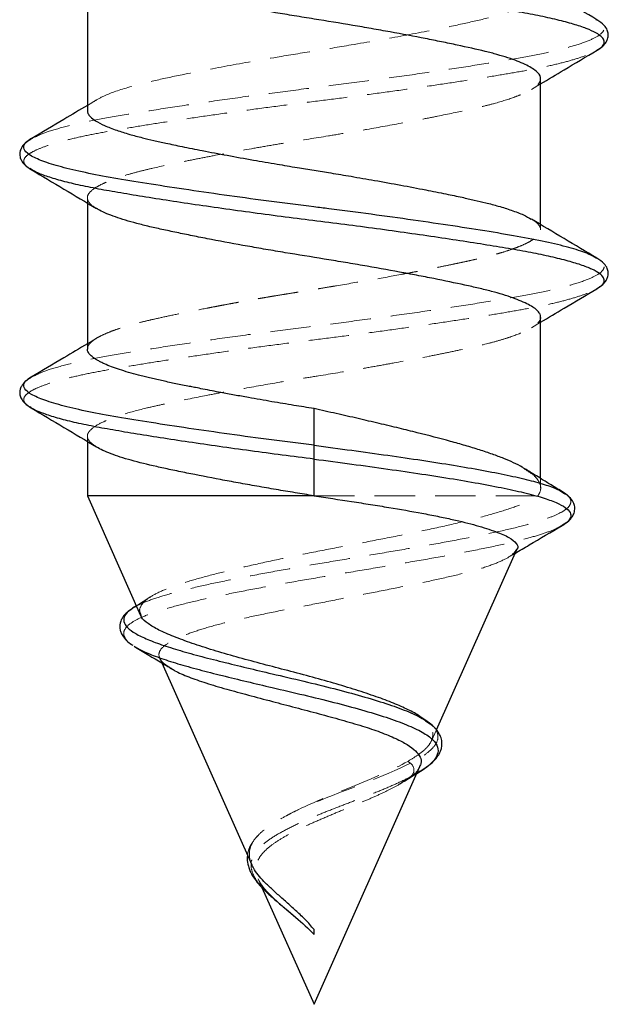
# Model space of a CAD drawing. Units: millimetres. Extents: x 1 to 58.4, y 1 to 41.
# Drawn here: x 7.6 to 11.3, y 15.4 to 21.6 of the extents above; entities that cross this region are included whole.
import ezdxf

# ---------------------------------------------------------------- set-up
doc = ezdxf.new("R2010")
doc.units = ezdxf.units.MM
doc.header["$LTSCALE"] = 0.2
doc.linetypes.add('HIDDEN', pattern=[1.905, 1.27, -0.635])

msp = doc.modelspace()

# ---------------------------------------------------------------- linework, layer by layer
at = {"color": 7, "linetype": 'Continuous', "lineweight": 25}
for p, q in [((8.0518, 21.9383), (8.0518, 21.0198)), ((11.2618, 21.5866), (11.2513, 21.5921)), ((11.2539, 21.3994), (11.2596, 21.4024)), ((10.9018, 20.3028), (10.9018, 21.2213)), ((7.6972, 20.8405), (7.7002, 20.842)), ((7.7009, 20.6491), (7.6899, 20.6556)), ((8.0518, 20.4383), (8.0518, 19.5197)), ((11.2618, 20.0865), (11.2513, 20.0921)), ((11.2531, 19.8992), (11.2648, 19.9068)), ((10.9018, 18.7048), (10.9018, 19.7214)), ((7.6971, 19.3404), (7.7002, 19.342)), ((7.6988, 19.1493), (7.6905, 19.1554)), ((9.4768, 18.9139), (9.4768, 19.1448)), ((8.0518, 18.9383), (8.0518, 18.5963)), ((9.4768, 18.5963), (9.4768, 18.8273)), ((8.0518, 18.5963), (8.3869, 17.8439)), ((9.4768, 18.5963), (8.0518, 18.5963)), ((11.0414, 18.6169), (11.0543, 18.6091)), ((10.2459, 17.1235), (10.7511, 18.2578)), ((8.3602, 17.9039), (8.3359, 17.8883)), ((8.3469, 17.649), (8.354, 17.644)), ((8.5202, 17.5444), (9.086, 16.2739)), ((10.1885, 17.1758), (10.143, 17.2076)), ((10.1839, 17.176), (10.2019, 17.1631)), ((9.4768, 15.3963), (10.1428, 16.8918)), ((10.1236, 16.8488), (10.1641, 16.8743)), ((9.1496, 16.1312), (9.4768, 15.3963)), ((9.2833, 16.0099), (9.2904, 16.0039)), ((9.2892, 16.005), (9.2993, 15.9955)), ((9.2999, 15.9961), (9.3611, 15.9439))]:
    msp.add_line(p, q, dxfattribs=at)
at = {"color": 7, "linetype": 'HIDDEN', "lineweight": 18}
for p, q in [((10.8433, 21.1533), (10.9018, 21.1883)), ((8.1099, 21.0876), (8.0518, 21.0528)), ((8.0518, 20.4713), (8.0518, 20.4383)), ((10.9018, 20.2698), (10.9018, 20.3028)), ((10.8434, 19.6534), (10.9018, 19.6883)), ((8.1099, 19.5876), (8.0518, 19.5528)), ((8.0518, 18.9712), (8.0518, 18.9383)), ((10.9018, 18.6453), (10.9018, 18.7048)), ((9.4768, 18.5963), (10.8845, 18.5963)), ((10.6934, 18.2061), (10.7405, 18.234)), ((8.4504, 17.9617), (8.3602, 17.9039)), ((8.5064, 17.5754), (8.5202, 17.5444)), ((10.215, 17.0541), (10.2459, 17.1235)), ((10.0663, 16.925), (10.083, 16.9139)), ((10.083, 16.8273), (10.0098, 16.7785)), ((10.0486, 16.8015), (10.1236, 16.8488)), ((10.1248, 16.8515), (10.083, 16.8273)), ((9.1234, 16.456), (9.1181, 16.4507)), ((9.125, 16.1864), (9.1496, 16.1312))]:
    msp.add_line(p, q, dxfattribs=at)
at = {"color": 8, "linetype": 'Continuous', "lineweight": 25}
msp.add_line((9.2904, 16.0039), (9.3611, 15.9439), dxfattribs=at)
at = {"color": 7, "linetype": 'HIDDEN', "lineweight": 18}
msp.add_arc((10.0512, 16.8706), 0.0537, 306.32012, 53.67988, dxfattribs=at)
at = {"color": 8, "linetype": 'Continuous', "lineweight": 25}
for points, knots in [([(11.2596, 21.4024), (11.2616, 21.4034), (11.2809, 21.4134), (11.2967, 21.4318), (11.3055, 21.4568), (11.2899, 21.4823), (11.2525, 21.5091), (11.1924, 21.5365), (11.1105, 21.5641), (11.0083, 21.5913), (10.8883, 21.6178), (10.752, 21.6428), (10.6002, 21.6683), (10.4332, 21.695), (10.2528, 21.7224), (10.062, 21.75), (9.8647, 21.7772), (9.6644, 21.8038), (9.4634, 21.8289), (9.2625, 21.8543), (9.0625, 21.8809), (8.8658, 21.9083), (8.6762, 21.9359), (8.4974, 21.9631), (8.3324, 21.9897), (8.1826, 22.015), (8.0484, 22.0402), (7.9305, 22.0668), (7.8313, 22.0941), (7.7509, 22.1218), (7.7159, 22.14), (7.6984, 22.1491)], [0, 0, 0, 0, 0.003952, 0.039427, 0.074318, 0.10943, 0.145076, 0.181036, 0.217078, 0.252966, 0.28847, 0.323388, 0.358463, 0.394084, 0.430032, 0.466075, 0.501978, 0.537511, 0.572461, 0.607497, 0.643092, 0.679028, 0.715072, 0.75099, 0.78655, 0.821537, 0.856534, 0.892102, 0.928024, 0.964068, 1, 1, 1, 1]), ([(11.2513, 20.0921), (11.2367, 20.1005), (11.2012, 20.1211), (11.0998, 20.1543), (10.9574, 20.1904), (10.7825, 20.2246), (10.58, 20.2583), (10.3516, 20.2943), (10.102, 20.331), (9.8392, 20.3674), (9.6284, 20.395), (9.4187, 20.4211), (9.2078, 20.4479), (8.9426, 20.4839), (8.6874, 20.5206), (8.4507, 20.5569), (8.2389, 20.5917), (8.0542, 20.625), (7.8994, 20.6607), (7.7782, 20.6973), (7.6953, 20.7339), (7.6514, 20.7693), (7.6512, 20.8025), (7.6675, 20.8266), (7.6951, 20.8395), (7.6972, 20.8405)], [0, 0, 0, 0, 0.033545, 0.081474, 0.129076, 0.175819, 0.222439, 0.26997, 0.31789, 0.365645, 0.412693, 0.428917, 0.475596, 0.523164, 0.571089, 0.618819, 0.665811, 0.712256, 0.759615, 0.807493, 0.855337, 0.9026, 0.949004, 0.996111, 1, 1, 1, 1]), ([(11.2648, 19.9068), (11.2709, 19.9105), (11.2914, 19.923), (11.3033, 19.9436), (11.301, 19.9685), (11.2753, 19.9947), (11.2273, 20.0218), (11.1568, 20.0494), (11.0652, 20.0768), (10.9544, 20.1038), (10.8266, 20.1297), (10.683, 20.1545), (10.5241, 20.1807), (10.3505, 20.2077), (10.1648, 20.2352), (9.9705, 20.2628), (9.7713, 20.2897), (9.5707, 20.3157), (9.3696, 20.3405), (9.169, 20.3666), (8.97, 20.3936), (8.7762, 20.4211), (8.5912, 20.4487), (8.4184, 20.4757), (8.2606, 20.5017), (8.118, 20.5265), (7.9914, 20.5526), (7.8815, 20.5795), (7.7921, 20.607), (7.731, 20.6304), (7.7087, 20.6443), (7.7009, 20.6491)], [0, 0, 0, 0, 0.014733, 0.050153, 0.085193, 0.120785, 0.156814, 0.19305, 0.229258, 0.265201, 0.300656, 0.335686, 0.371247, 0.407256, 0.443486, 0.479702, 0.515667, 0.551156, 0.586182, 0.621709, 0.657699, 0.693923, 0.730146, 0.766132, 0.801655, 0.83668, 0.872174, 0.908142, 0.944359, 0.980588, 1, 1, 1, 1]), ([(9.4768, 18.9139), (9.3877, 18.9251), (9.2078, 18.9478), (8.9426, 18.9839), (8.6874, 19.0206), (8.4507, 19.0569), (8.2389, 19.0917), (8.0542, 19.125), (7.8994, 19.1607), (7.7782, 19.1973), (7.6953, 19.2339), (7.6514, 19.2693), (7.6512, 19.3025), (7.6675, 19.3265), (7.695, 19.3395), (7.6971, 19.3404)], [0, 0, 0, 0, 0.0817543, 0.1650632, 0.2489994, 0.332592, 0.414894, 0.4962355, 0.5791802, 0.6630322, 0.7468264, 0.8296016, 0.9108737, 0.9933761, 1, 1, 1, 1]), ([(9.4768, 18.8273), (9.4102, 18.8356), (9.2758, 18.8525), (9.0757, 18.8791), (8.8786, 18.9064), (8.6885, 18.934), (8.5088, 18.9613), (8.3428, 18.988), (8.1921, 19.0134), (8.0568, 19.0385), (7.938, 19.065), (7.8366, 19.0923), (7.758, 19.1199), (7.7124, 19.139), (7.6996, 19.1486), (7.6988, 19.1493)], [0, 0, 0, 0, 0.081351, 0.164034, 0.247542, 0.331341, 0.414881, 0.497626, 0.579068, 0.660333, 0.742951, 0.826426, 0.910222, 0.993793, 1, 1, 1, 1]), ([(9.4768, 18.9139), (9.5563, 18.9034), (9.7141, 18.8826), (9.9418, 18.8511), (10.1563, 18.8198), (10.3549, 18.7887), (10.5352, 18.7575), (10.6945, 18.7264), (10.8306, 18.6952), (10.9389, 18.664), (11.0097, 18.638), (11.0336, 18.6222), (11.0414, 18.6169)], [0, 0, 0, 0, 0.110536, 0.219322, 0.326792, 0.433165, 0.538513, 0.642835, 0.746144, 0.84855, 0.949813, 1, 1, 1, 1]), ([(9.4768, 18.8273), (9.5563, 18.8168), (9.7141, 18.796), (9.9418, 18.7645), (10.1563, 18.7332), (10.3549, 18.7021), (10.5352, 18.6709), (10.6945, 18.6398), (10.8303, 18.6086), (10.9398, 18.5775), (11.0202, 18.5462), (11.0714, 18.5149), (11.0949, 18.4837), (11.0893, 18.4524), (11.0689, 18.4276), (11.0414, 18.4131), (11.0339, 18.4091)], [0, 0, 0, 0, 0.080015, 0.158763, 0.236559, 0.313561, 0.38982, 0.465337, 0.540121, 0.614251, 0.687553, 0.759977, 0.831731, 0.902872, 0.973358, 1, 1, 1, 1]), ([(8.3368, 17.8889), (8.3202, 17.8764), (8.2872, 17.8517), (8.2761, 17.8141), (8.2919, 17.7767), (8.3359, 17.7392), (8.4058, 17.7017), (8.5004, 17.6643), (8.6174, 17.6268), (8.7514, 17.5892), (8.8979, 17.5517), (9.0528, 17.5142), (9.2249, 17.4737), (9.4107, 17.4301), (9.6022, 17.3833), (9.7775, 17.3363), (9.9323, 17.2894), (10.0599, 17.2426), (10.1459, 17.205), (10.1755, 17.1824), (10.1839, 17.176)], [0, 0, 0, 0, 0.0613743, 0.1218305, 0.181446, 0.2401559, 0.2978559, 0.3545131, 0.4100054, 0.4644109, 0.5179444, 0.5706296, 0.6223856, 0.6856046, 0.7471195, 0.8069105, 0.8653447, 0.9224323, 0.9780058, 1, 1, 1, 1]), ([(8.3487, 17.648), (8.3678, 17.6369), (8.408, 17.6137), (8.5008, 17.5777), (8.6173, 17.5402), (8.7514, 17.5026), (8.8979, 17.4651), (9.0528, 17.4276), (9.2249, 17.3871), (9.4107, 17.3435), (9.6022, 17.2967), (9.7776, 17.2497), (9.932, 17.2028), (10.0612, 17.156), (10.1615, 17.1092), (10.2279, 17.0625), (10.2586, 17.0154), (10.2574, 16.9686), (10.2253, 16.9217), (10.1811, 16.8829), (10.1384, 16.8591), (10.1248, 16.8515)], [0, 0, 0, 0, 0.050688, 0.106896, 0.161949, 0.215924, 0.269033, 0.321301, 0.372648, 0.435366, 0.496394, 0.555712, 0.613683, 0.670319, 0.725452, 0.778967, 0.830708, 0.881022, 0.930052, 0.977698, 1, 1, 1, 1])]:
    msp.add_open_spline(points, degree=3, knots=knots, dxfattribs=at)
at = {"color": 7, "linetype": 'Continuous', "lineweight": 25}
for points, knots in [([(10.9006, 21.2213), (10.9009, 21.2237), (10.9027, 21.2391), (10.8837, 21.262), (10.8447, 21.2896), (10.7917, 21.3174), (10.7196, 21.3454), (10.6295, 21.3728), (10.5281, 21.3997), (10.4106, 21.4254), (10.2802, 21.4526), (10.1422, 21.4801), (9.994, 21.5081), (9.8388, 21.5359), (9.68, 21.5634), (9.517, 21.5899), (9.3543, 21.616), (9.1932, 21.643), (9.0355, 21.6708), (8.8851, 21.6987), (8.7403, 21.7265), (8.6054, 21.754), (8.4838, 21.7803), (8.372, 21.8062), (8.2756, 21.8336), (8.1983, 21.8613), (8.1465, 21.8824), (8.1256, 21.8963), (8.115, 21.9034)], [0, 0, 0, 0, 0.011014, 0.070883, 0.101389, 0.1308, 0.190617, 0.221095, 0.250557, 0.310486, 0.341025, 0.370433, 0.430244, 0.460718, 0.490184, 0.550121, 0.580665, 0.610076, 0.669895, 0.700374, 0.729818, 0.789707, 0.820225, 0.849641, 0.909474, 0.939962, 0.969371, 1, 1, 1, 1]), ([(11.2556, 21.5918), (11.1867, 21.6327), (11.0491, 21.7143), (10.912, 21.7966), (10.8437, 21.8376)], [0, 0, 0, 0, 0.50127, 1, 1, 1, 1]), ([(11.2558, 21.3994), (11.2688, 21.408), (11.2921, 21.4233), (11.3124, 21.4476), (11.3221, 21.4668), (11.3266, 21.4848), (11.3273, 21.5045), (11.3211, 21.5291), (11.3004, 21.5614), (11.2719, 21.5808), (11.2558, 21.5917)], [0, 0, 0, 0, 0.169175, 0.301866, 0.397871, 0.457354, 0.523919, 0.636474, 0.795404, 1, 1, 1, 1]), ([(10.9018, 21.1883), (10.9508, 21.2177), (11.0686, 21.2884), (11.1869, 21.3585), (11.256, 21.3995)], [0, 0, 0, 0, 0.415703, 1, 1, 1, 1]), ([(8.0518, 21.0528), (8.0028, 21.0234), (7.8851, 20.9528), (7.767, 20.8827), (7.698, 20.8418)], [0, 0, 0, 0, 0.416295, 1, 1, 1, 1]), ([(8.0518, 21.0198), (8.0526, 21.0142), (8.0543, 21.0016), (8.0701, 20.9802), (8.1025, 20.9547), (8.157, 20.9261), (8.2303, 20.8975), (8.3119, 20.8719), (8.3913, 20.8505), (8.4683, 20.8323), (8.5511, 20.8141), (8.6521, 20.7927), (8.7799, 20.7672), (8.9301, 20.7386), (9.0881, 20.71), (9.2362, 20.6844), (9.3638, 20.663), (9.4768, 20.6448), (9.5898, 20.6266), (9.7174, 20.6052), (9.8655, 20.5797), (10.0235, 20.5511), (10.1737, 20.5225), (10.3015, 20.4969), (10.4025, 20.4755), (10.4854, 20.4573), (10.5623, 20.4391), (10.6418, 20.4177), (10.7231, 20.3922), (10.7946, 20.3648), (10.8277, 20.3461), (10.8431, 20.3374)], [0, 0, 0, 0, 0.025851, 0.057384, 0.094596, 0.137485, 0.180374, 0.217586, 0.249119, 0.27497, 0.300821, 0.332354, 0.369566, 0.412455, 0.455344, 0.492556, 0.524089, 0.54994, 0.575791, 0.607324, 0.644536, 0.687425, 0.730314, 0.767526, 0.799059, 0.82491, 0.850761, 0.882294, 0.919506, 0.962395, 1, 1, 1, 1]), ([(7.6974, 20.8415), (7.6853, 20.8335), (7.6633, 20.819), (7.6434, 20.7965), (7.633, 20.7777), (7.6289, 20.7647), (7.6271, 20.7542), (7.6265, 20.7426), (7.6283, 20.7263), (7.6376, 20.703), (7.6588, 20.6755), (7.6838, 20.6588), (7.6976, 20.6496)], [0, 0, 0, 0, 0.155467, 0.280007, 0.373321, 0.435406, 0.46744, 0.499709, 0.575326, 0.684036, 0.825779, 1, 1, 1, 1]), ([(7.698, 20.6493), (7.767, 20.6084), (7.9047, 20.5267), (8.0419, 20.4444), (8.1103, 20.4033)], [0, 0, 0, 0, 0.501304, 1, 1, 1, 1]), ([(10.9012, 19.7214), (10.9006, 19.7271), (10.8996, 19.7392), (10.8803, 19.7651), (10.8413, 19.7928), (10.782, 19.8207), (10.7101, 19.8486), (10.6198, 19.8761), (10.5132, 19.9026), (10.3964, 19.9284), (10.2657, 19.9557), (10.1243, 19.9834), (9.9767, 20.0113), (9.821, 20.0392), (9.6609, 20.0664), (9.4989, 20.093), (9.3354, 20.1189), (9.1752, 20.1463), (9.0181, 20.1739), (8.867, 20.2019), (8.7254, 20.2296), (8.6249, 20.2501), (8.5307, 20.2701), (8.4422, 20.2896), (8.3617, 20.3096), (8.2658, 20.3367), (8.188, 20.3646), (8.1339, 20.3893), (8.1168, 20.3999), (8.111, 20.4036)], [0, 0, 0, 0, 0.026265, 0.055669, 0.115477, 0.14595, 0.175384, 0.23525, 0.265756, 0.295171, 0.355002, 0.38549, 0.414893, 0.474694, 0.505164, 0.534614, 0.594519, 0.625046, 0.654448, 0.714247, 0.744714, 0.774175, 0.803841, 0.834156, 0.864694, 0.894097, 0.953899, 0.98437, 1, 1, 1, 1]), ([(11.2556, 20.0918), (11.1867, 20.1327), (11.0491, 20.2143), (10.912, 20.2966), (10.8437, 20.3376)], [0, 0, 0, 0, 0.50127, 1, 1, 1, 1]), ([(11.2559, 19.8995), (11.2689, 19.9081), (11.2921, 19.9234), (11.3124, 19.9476), (11.3221, 19.9668), (11.3266, 19.9848), (11.3273, 20.0045), (11.321, 20.0292), (11.3004, 20.0614), (11.2719, 20.0808), (11.2559, 20.0917)], [0, 0, 0, 0, 0.168958, 0.301539, 0.397537, 0.457124, 0.52408, 0.636807, 0.795684, 1, 1, 1, 1]), ([(10.9018, 19.6883), (10.9507, 19.7177), (11.0684, 19.7883), (11.1866, 19.8584), (11.2556, 19.8993)], [0, 0, 0, 0, 0.415829, 1, 1, 1, 1]), ([(8.0518, 19.5528), (8.0028, 19.5234), (7.8851, 19.4528), (7.767, 19.3827), (7.698, 19.3418)], [0, 0, 0, 0, 0.4162953, 1, 1, 1, 1]), ([(9.4768, 19.1448), (9.4346, 19.1516), (9.3458, 19.1658), (9.2077, 19.1891), (9.0982, 19.2082), (9.0204, 19.2222), (8.9767, 19.2302), (8.9334, 19.2382), (8.8865, 19.247), (8.8342, 19.2569), (8.7814, 19.2672), (8.7367, 19.276), (8.7055, 19.2823), (8.6746, 19.2885), (8.6398, 19.2952), (8.598, 19.3037), (8.5574, 19.3122), (8.5181, 19.3208), (8.4801, 19.3293), (8.4433, 19.338), (8.408, 19.3466), (8.3403, 19.364), (8.2498, 19.3903), (8.1774, 19.4177), (8.1375, 19.4366), (8.1187, 19.4467), (8.1034, 19.4559), (8.0911, 19.4643), (8.0777, 19.4747), (8.0665, 19.4858), (8.0577, 19.498), (8.0532, 19.5086), (8.0513, 19.516), (8.0518, 19.5197), (8.0518, 19.5197)], [0, 0, 0, 0, 0.05655, 0.118775, 0.186674, 0.207456, 0.228237, 0.249019, 0.269801, 0.296702, 0.326809, 0.349985, 0.36623, 0.376307, 0.399651, 0.422997, 0.446345, 0.469696, 0.49305, 0.516406, 0.539764, 0.563125, 0.65652, 0.749957, 0.778189, 0.80434, 0.828409, 0.850398, 0.870305, 0.910959, 0.938608, 0.96926, 0.999914, 1, 1, 1, 1]), ([(7.6976, 19.3416), (7.6861, 19.3341), (7.6654, 19.3206), (7.6458, 19.2996), (7.635, 19.2819), (7.6301, 19.269), (7.6276, 19.2579), (7.6264, 19.2452), (7.6279, 19.2279), (7.6371, 19.2037), (7.6585, 19.1757), (7.6838, 19.1588), (7.6976, 19.1495)], [0, 0, 0, 0, 0.146575, 0.265223, 0.355731, 0.418101, 0.453361, 0.489309, 0.569337, 0.681265, 0.825012, 1, 1, 1, 1]), ([(7.698, 19.1493), (7.7669, 19.1084), (7.9046, 19.0268), (8.0416, 18.9445), (8.11, 18.9035)], [0, 0, 0, 0, 0.501283, 1, 1, 1, 1]), ([(10.8006, 18.7654), (10.7959, 18.769), (10.7788, 18.782), (10.7328, 18.804), (10.6711, 18.8312), (10.5993, 18.858), (10.5185, 18.8849), (10.4299, 18.9119), (10.303, 18.9477), (10.1633, 18.984), (10.0101, 19.0218), (9.8859, 19.0515), (9.7536, 19.0824), (9.6167, 19.1136), (9.5236, 19.1344), (9.4768, 19.1448)], [0, 0, 0, 0, 0.0273713, 0.1007916, 0.1717976, 0.2432996, 0.3163654, 0.3899728, 0.4607693, 0.604766, 0.6781367, 0.7568351, 0.8362068, 0.9177283, 1, 1, 1, 1]), ([(9.4768, 18.5963), (9.437, 18.6027), (9.357, 18.6156), (9.237, 18.6356), (9.1174, 18.6563), (9.0007, 18.6772), (8.8503, 18.7051), (8.708, 18.7329), (8.5777, 18.76), (8.4559, 18.7863), (8.3484, 18.8125), (8.2579, 18.84), (8.1803, 18.8677), (8.1308, 18.8891), (8.1105, 18.9033), (8.1099, 18.9037)], [0, 0, 0, 0, 0.065222, 0.130896, 0.197996, 0.265586, 0.330908, 0.463761, 0.531452, 0.596872, 0.729942, 0.797751, 0.863081, 0.99595, 1, 1, 1, 1]), ([(9.4768, 18.8273), (9.4768, 18.8345), (9.4768, 18.8513), (9.4768, 18.8898), (9.4768, 18.9067), (9.4768, 18.9139)], [0, 0, 0, 0, 0.5, 0.5, 1, 1, 1, 1]), ([(11.0452, 18.6169), (11.0191, 18.6328), (10.973, 18.661), (10.9126, 18.6981), (10.8687, 18.7252), (10.8338, 18.7467), (10.8129, 18.7597), (10.8015, 18.7668)], [0, 0, 0, 0, 0.318952, 0.566061, 0.742091, 0.858756, 1, 1, 1, 1]), ([(9.4768, 18.5963), (9.5563, 18.5842), (9.6766, 18.5659), (9.8325, 18.5416), (9.9833, 18.5173), (10.1256, 18.4926), (10.2555, 18.4673), (10.3741, 18.4419), (10.5035, 18.4095), (10.623, 18.3711), (10.7091, 18.3338), (10.7506, 18.2973), (10.7633, 18.2723), (10.7509, 18.2589), (10.7503, 18.2582)], [0, 0, 0, 0, 0.11265, 0.170464, 0.228718, 0.340371, 0.397766, 0.455624, 0.563251, 0.674075, 0.780599, 0.890329, 0.994573, 1, 1, 1, 1]), ([(11.0371, 18.4093), (11.0517, 18.4188), (11.0779, 18.436), (11.1005, 18.4628), (11.1113, 18.484), (11.1162, 18.5035), (11.1171, 18.5247), (11.1109, 18.5511), (11.0901, 18.5851), (11.0613, 18.6055), (11.0452, 18.6169)], [0, 0, 0, 0, 0.172321, 0.30951, 0.40993, 0.472623, 0.540653, 0.651833, 0.805363, 1, 1, 1, 1]), ([(10.7405, 18.234), (10.77, 18.2516), (10.8688, 18.3102), (10.9678, 18.3685), (11.0371, 18.4093)], [0, 0, 0, 0, 0.299561, 1, 1, 1, 1]), ([(8.336, 17.8884), (8.3231, 17.8793), (8.2998, 17.863), (8.2779, 17.8382), (8.2658, 17.8177), (8.2602, 17.8028), (8.2572, 17.7906), (8.2558, 17.7797), (8.2556, 17.7673), (8.2576, 17.7507), (8.2639, 17.7308), (8.2789, 17.7052), (8.3023, 17.679), (8.3271, 17.6626), (8.3381, 17.6553)], [0, 0, 0, 0, 0.139367, 0.252019, 0.337728, 0.396177, 0.430819, 0.466689, 0.508539, 0.558852, 0.637357, 0.747589, 0.88817, 1, 1, 1, 1]), ([(10.1427, 17.2071), (10.142, 17.2077), (10.1242, 17.2226), (10.0695, 17.2503), (9.979, 17.2912), (9.868, 17.3325), (9.7407, 17.3749), (9.5993, 17.4178), (9.448, 17.4602), (9.2924, 17.5011), (9.1368, 17.5417), (8.9852, 17.5827), (8.8404, 17.6248), (8.7075, 17.6677), (8.5915, 17.7105), (8.4976, 17.7516), (8.4308, 17.7922), (8.3945, 17.8231), (8.3904, 17.8409), (8.3895, 17.8451)], [0, 0, 0, 0, 0.002451, 0.059845, 0.116932, 0.175485, 0.236206, 0.298566, 0.361441, 0.426097, 0.489949, 0.555462, 0.622946, 0.692248, 0.762238, 0.834221, 0.905028, 0.977705, 1, 1, 1, 1]), ([(8.354, 17.644), (8.4096, 17.6108), (8.4853, 17.5657), (8.5606, 17.52), (8.5805, 17.5079)], [0, 0, 0, 0, 0.734848, 1, 1, 1, 1]), ([(8.5813, 17.5093), (8.5881, 17.5048), (8.6146, 17.4872), (8.6866, 17.4567), (8.7951, 17.4184), (8.9222, 17.3807), (9.064, 17.3422), (9.2106, 17.3036), (9.361, 17.2637), (9.5071, 17.225), (9.65, 17.1863), (9.7802, 17.1482), (9.8965, 17.1091), (9.9915, 17.0702), (10.066, 17.0301), (10.1181, 16.9913), (10.1468, 16.952), (10.1546, 16.9196), (10.144, 16.8993), (10.1406, 16.8928)], [0, 0, 0, 0, 0.024776, 0.096651, 0.165615, 0.236723, 0.303132, 0.371678, 0.434727, 0.49966, 0.561783, 0.62586, 0.685355, 0.746775, 0.803114, 0.861143, 0.916445, 0.973508, 1, 1, 1, 1]), ([(10.1641, 16.8743), (10.1835, 16.8883), (10.2188, 16.9138), (10.2506, 16.9495), (10.2676, 16.9774), (10.2751, 16.9967), (10.279, 17.0115), (10.2814, 17.0275), (10.2814, 17.0515), (10.2743, 17.0801), (10.258, 17.1112), (10.2316, 17.1435), (10.2038, 17.1643), (10.1887, 17.1756)], [0, 0, 0, 0, 0.152831, 0.277942, 0.372124, 0.433322, 0.467292, 0.504064, 0.571202, 0.668765, 0.759041, 0.869351, 1, 1, 1, 1]), ([(9.0592, 16.3341), (9.0586, 16.3306), (9.0553, 16.312), (9.0587, 16.2839), (9.0676, 16.2513), (9.0803, 16.222), (9.0992, 16.1903), (9.1281, 16.1528), (9.1674, 16.111), (9.2206, 16.0627), (9.2633, 16.0268), (9.2854, 16.0081)], [0, 0, 0, 0, 0.030855, 0.165523, 0.250456, 0.330247, 0.444915, 0.557468, 0.689865, 0.838697, 1, 1, 1, 1]), ([(9.4768, 15.8664), (9.4683, 15.8772), (9.4423, 15.9101), (9.3924, 15.9587), (9.3323, 16.0136), (9.2753, 16.064), (9.2207, 16.113), (9.1722, 16.1587), (9.1321, 16.2018), (9.1027, 16.24), (9.0917, 16.264), (9.0869, 16.2743)], [0, 0, 0, 0, 0.066309, 0.202669, 0.319367, 0.439407, 0.556815, 0.677767, 0.79249, 0.910074, 1, 1, 1, 1])]:
    msp.add_open_spline(points, degree=3, knots=knots, dxfattribs=at)
at = {"color": 7, "linetype": 'HIDDEN', "lineweight": 18}
for points, knots in [([(10.9018, 21.7698), (10.901, 21.7642), (10.8994, 21.7516), (10.8835, 21.7302), (10.8511, 21.7047), (10.7803, 21.6675), (10.6606, 21.6253), (10.489, 21.5823), (10.2866, 21.5393), (10.0269, 21.4886), (9.7412, 21.4379), (9.4768, 21.3948), (9.2124, 21.3518), (8.9267, 21.3011), (8.667, 21.2504), (8.4646, 21.2073), (8.2931, 21.1643), (8.1646, 21.1191), (8.089, 21.077), (8.0566, 21.0455), (8.0533, 21.0277), (8.0518, 21.0198)], [0, 0, 0, 0, 0.023524, 0.052221, 0.086088, 0.125123, 0.197907, 0.250089, 0.302271, 0.375055, 0.447839, 0.500021, 0.552202, 0.624986, 0.697771, 0.749952, 0.802134, 0.874918, 0.925791, 0.967488, 1, 1, 1, 1]), ([(7.7002, 20.842), (7.7203, 20.8526), (7.7632, 20.8754), (7.8762, 20.9107), (8.0247, 20.9466), (8.2046, 20.9802), (8.4118, 21.0145), (8.6444, 21.0507), (8.8969, 21.0875), (9.1611, 21.1237), (9.4296, 21.1582), (9.6989, 21.1916), (9.965, 21.2275), (10.2227, 21.2642), (10.4631, 21.3006), (10.6795, 21.3359), (10.8692, 21.369), (11.0294, 21.4044), (11.1569, 21.4409), (11.2466, 21.4775), (11.2975, 21.5133), (11.3049, 21.5467), (11.2921, 21.5711), (11.2652, 21.5848), (11.2618, 21.5866)], [0, 0, 0, 0, 0.042245, 0.090407, 0.138145, 0.184949, 0.232005, 0.279893, 0.328075, 0.375994, 0.423111, 0.46987, 0.517567, 0.56572, 0.613774, 0.66118, 0.707819, 0.75528, 0.803357, 0.851498, 0.899149, 0.945866, 0.993047, 1, 1, 1, 1]), ([(7.6899, 20.6556), (7.6863, 20.6576), (7.6667, 20.6685), (7.653, 20.6877), (7.6498, 20.7126), (7.6704, 20.7385), (7.7131, 20.7654), (7.7784, 20.7929), (7.8652, 20.8205), (7.9718, 20.8475), (8.0957, 20.8738), (8.2357, 20.8986), (8.391, 20.9245), (8.5614, 20.9513), (8.7446, 20.9788), (8.9372, 21.0064), (9.1356, 21.0335), (9.336, 21.0598), (9.5371, 21.0846), (9.7379, 21.1104), (9.9375, 21.1372), (10.1329, 21.1647), (10.3202, 21.1923), (10.4961, 21.2194), (10.6575, 21.2458), (10.8037, 21.2707), (10.9341, 21.2964), (11.0481, 21.3232), (11.1423, 21.3506), (11.2089, 21.3745), (11.2347, 21.389), (11.2443, 21.3943)], [0, 0, 0, 0, 0.0081, 0.043825, 0.079022, 0.11465, 0.150768, 0.18715, 0.223558, 0.259756, 0.295513, 0.330719, 0.366312, 0.402408, 0.43878, 0.475194, 0.51141, 0.547199, 0.582418, 0.617976, 0.654048, 0.690411, 0.726828, 0.763063, 0.798883, 0.83412, 0.869641, 0.90569, 0.942042, 0.978463, 1, 1, 1, 1]), ([(8.111, 20.4036), (8.1055, 20.4068), (8.0761, 20.4238), (8.0558, 20.4477), (8.0501, 20.4736), (8.0588, 20.4999), (8.0881, 20.5273), (8.1376, 20.5551), (8.2, 20.583), (8.2814, 20.6108), (8.3799, 20.6379), (8.4892, 20.664), (8.6136, 20.6904), (8.7497, 20.7179), (8.8928, 20.7456), (9.0451, 20.7737), (9.203, 20.8012), (9.3638, 20.8284), (9.5275, 20.8542), (9.6892, 20.881), (9.8487, 20.9084), (10.0034, 20.9363), (10.1496, 20.9642), (10.2895, 20.9918), (10.4185, 21.019), (10.533, 21.0447), (10.637, 21.0714), (10.7246, 21.099), (10.7934, 21.1269), (10.8495, 21.1548), (10.8853, 21.1824), (10.9009, 21.2067), (10.9007, 21.2173), (10.9006, 21.2213)], [0, 0, 0, 0, 0.011508, 0.0614, 0.086824, 0.111317, 0.161137, 0.186523, 0.211018, 0.260837, 0.286221, 0.310745, 0.360629, 0.386048, 0.410542, 0.460357, 0.485738, 0.510279, 0.560197, 0.585635, 0.610127, 0.65994, 0.68532, 0.709856, 0.759763, 0.785195, 0.80969, 0.859512, 0.884898, 0.909408, 0.959259, 0.984661, 1, 1, 1, 1]), ([(10.8431, 20.3374), (10.8455, 20.3362), (10.8646, 20.3263), (10.8826, 20.3094), (10.8995, 20.288), (10.9011, 20.2755), (10.9018, 20.2698)], [0, 0, 0, 0, 0.052935, 0.425511, 0.741205, 1, 1, 1, 1]), ([(8.0518, 19.5197), (8.0521, 19.5234), (8.0528, 19.5314), (8.0585, 19.5431), (8.0674, 19.5546), (8.0809, 19.5679), (8.1017, 19.5835), (8.1337, 19.6016), (8.1731, 19.6197), (8.2217, 19.6387), (8.2787, 19.6577), (8.3419, 19.6761), (8.4051, 19.6925), (8.4771, 19.7093), (8.5646, 19.7283), (8.6758, 19.7516), (8.7722, 19.7707), (8.8448, 19.7847), (8.8867, 19.7927), (8.9294, 19.8007), (8.9768, 19.8095), (9.0315, 19.8194), (9.0887, 19.8297), (9.1389, 19.8385), (9.1749, 19.8448), (9.2112, 19.851), (9.2529, 19.8577), (9.3047, 19.8662), (9.3567, 19.8747), (9.4089, 19.8833), (9.4612, 19.8918), (9.5135, 19.9005), (9.5657, 19.9091), (9.6699, 19.9265), (9.825, 19.9528), (9.9778, 19.9802), (10.0787, 19.9991), (10.1312, 20.0092), (10.1785, 20.0184), (10.2209, 20.0268), (10.2728, 20.0372), (10.3267, 20.0483), (10.3847, 20.0605), (10.435, 20.0711), (10.4847, 20.0822), (10.5345, 20.0939), (10.5818, 20.1056), (10.6243, 20.1171), (10.6693, 20.1304), (10.717, 20.146), (10.766, 20.1641), (10.8078, 20.1822), (10.8437, 20.2012), (10.8715, 20.2202), (10.8901, 20.2386), (10.9001, 20.255), (10.9013, 20.2651), (10.9018, 20.2698)], [0, 0, 0, 0, 0.015284, 0.032972, 0.048501, 0.06187, 0.085569, 0.109268, 0.132966, 0.156665, 0.183428, 0.207907, 0.230102, 0.250013, 0.27829, 0.3094, 0.343345, 0.353735, 0.364126, 0.374516, 0.384907, 0.398356, 0.413409, 0.424997, 0.433119, 0.438157, 0.449828, 0.4615, 0.473174, 0.484849, 0.496525, 0.508202, 0.519881, 0.531561, 0.578256, 0.624972, 0.639087, 0.652162, 0.664196, 0.67519, 0.685143, 0.705469, 0.719293, 0.734618, 0.749944, 0.765271, 0.782959, 0.798488, 0.811857, 0.835556, 0.859255, 0.882953, 0.906652, 0.933418, 0.957897, 0.980091, 1, 1, 1, 1]), ([(7.71, 19.3467), (7.7273, 19.3558), (7.7677, 19.377), (7.8764, 19.4107), (8.0246, 19.4466), (8.2046, 19.4802), (8.4118, 19.5145), (8.6444, 19.5507), (8.8969, 19.5875), (9.1611, 19.6237), (9.4296, 19.6582), (9.6989, 19.6916), (9.965, 19.7275), (10.2227, 19.7642), (10.4631, 19.8006), (10.6795, 19.8359), (10.8692, 19.869), (11.0294, 19.9044), (11.1569, 19.9409), (11.2466, 19.9775), (11.2975, 20.0133), (11.3049, 20.0467), (11.2921, 20.0711), (11.2652, 20.0848), (11.2618, 20.0865)], [0, 0, 0, 0, 0.036264, 0.084729, 0.132766, 0.179865, 0.227216, 0.275404, 0.323889, 0.372109, 0.419521, 0.466574, 0.514571, 0.563026, 0.611382, 0.659085, 0.706017, 0.753777, 0.802155, 0.850598, 0.898548, 0.945559, 0.993036, 1, 1, 1, 1]), ([(7.6817, 19.1619), (7.6758, 19.1659), (7.6571, 19.1787), (7.6491, 19.1994), (7.6565, 19.2245), (7.6875, 19.251), (7.7408, 19.2782), (7.8164, 19.3058), (7.9127, 19.3332), (8.0276, 19.3599), (8.1591, 19.3855), (8.3063, 19.4105), (8.4688, 19.4369), (8.6455, 19.4641), (8.8335, 19.4917), (9.0293, 19.5191), (9.2291, 19.5459), (9.4299, 19.5716), (9.6309, 19.5965), (9.8313, 19.6228), (10.0295, 19.65), (10.2215, 19.6776), (10.404, 19.705), (10.5734, 19.7318), (10.7277, 19.7576), (10.8667, 19.7825), (10.9894, 19.8088), (11.095, 19.8359), (11.1792, 19.8634), (11.232, 19.8847), (11.2491, 19.8964), (11.2531, 19.8992)], [0, 0, 0, 0, 0.016274, 0.05179, 0.087157, 0.123118, 0.159465, 0.195967, 0.232383, 0.26848, 0.304034, 0.339373, 0.375305, 0.411636, 0.448135, 0.484563, 0.520684, 0.556276, 0.591592, 0.627493, 0.663807, 0.700302, 0.736741, 0.772887, 0.808516, 0.843812, 0.879682, 0.915978, 0.95247, 0.988919, 1, 1, 1, 1]), ([(8.1099, 18.9037), (8.0997, 18.9103), (8.0791, 18.9238), (8.054, 18.9506), (8.048, 18.9765), (8.0635, 19.0032), (8.0927, 19.0305), (8.1421, 19.0584), (8.2107, 19.0863), (8.2918, 19.114), (8.3906, 19.1412), (8.505, 19.167), (8.6287, 19.1935), (8.7652, 19.2211), (8.9114, 19.249), (9.063, 19.2768), (9.2216, 19.3045), (9.3832, 19.3314), (9.5459, 19.3572), (9.7083, 19.3841), (9.8663, 19.4117), (10.0204, 19.4395), (10.1674, 19.4675), (10.3036, 19.4949), (10.432, 19.5219), (10.5474, 19.5476), (10.6461, 19.5747), (10.7334, 19.6022), (10.8027, 19.6302), (10.8525, 19.658), (10.8881, 19.6855), (10.9044, 19.7064), (10.9014, 19.7204), (10.9012, 19.7214)], [0, 0, 0, 0, 0.023867, 0.048412, 0.09834, 0.123783, 0.148279, 0.198101, 0.223486, 0.248023, 0.297935, 0.323369, 0.347868, 0.397699, 0.423089, 0.447599, 0.497449, 0.52285, 0.54737, 0.597247, 0.622662, 0.64716, 0.696985, 0.722372, 0.746914, 0.796836, 0.822276, 0.846772, 0.896592, 0.921976, 0.946519, 0.996442, 1, 1, 1, 1]), ([(10.8845, 18.5963), (10.8893, 18.6041), (10.9036, 18.6277), (10.9035, 18.6599), (10.8869, 18.6935), (10.8609, 18.726), (10.8237, 18.7503), (10.8006, 18.7654)], [0, 0, 0, 0, 0.141957, 0.429622, 0.57558, 0.73589, 1, 1, 1, 1]), ([(11.0543, 18.6091), (11.0587, 18.6065), (11.0809, 18.5936), (11.0932, 18.5702), (11.0907, 18.539), (11.0597, 18.5078), (11.0037, 18.4766), (10.9229, 18.4453), (10.8114, 18.4121), (10.6652, 18.3767), (10.4852, 18.3391), (10.2858, 18.3016), (10.0726, 18.2641), (9.8509, 18.2267), (9.6261, 18.1891), (9.4042, 18.1517), (9.1915, 18.1141), (8.9927, 18.0766), (8.8115, 18.0391), (8.6512, 18.0017), (8.5159, 17.9642), (8.4062, 17.9267), (8.3598, 17.9014), (8.3368, 17.8889)], [0, 0, 0, 0, 0.01217, 0.060955, 0.109323, 0.157246, 0.204669, 0.251554, 0.297919, 0.352741, 0.406757, 0.460148, 0.512919, 0.564993, 0.616301, 0.666849, 0.716501, 0.765433, 0.813752, 0.861434, 0.908397, 0.954595, 1, 1, 1, 1]), ([(8.3895, 17.8451), (8.3853, 17.8548), (8.375, 17.8789), (8.3943, 17.9174), (8.4433, 17.9604), (8.5248, 18.002), (8.6359, 18.0426), (8.7729, 18.0831), (8.9347, 18.1246), (9.1171, 18.167), (9.3167, 18.2102), (9.5261, 18.2524), (9.7401, 18.2931), (9.951, 18.3334), (10.1556, 18.3746), (10.3473, 18.4168), (10.5217, 18.4599), (10.6705, 18.5026), (10.7888, 18.5438), (10.8536, 18.5746), (10.8787, 18.5923), (10.8845, 18.5963)], [0, 0, 0, 0, 0.033949, 0.083759, 0.13414, 0.185954, 0.236849, 0.289113, 0.342065, 0.396436, 0.451504, 0.508133, 0.563801, 0.620995, 0.678385, 0.73731, 0.797064, 0.858503, 0.919052, 0.981295, 1, 1, 1, 1]), ([(11.0339, 18.4091), (11.0232, 18.4027), (10.9954, 18.386), (10.9222, 18.3587), (10.8116, 18.3255), (10.6652, 18.2901), (10.4852, 18.2525), (10.2858, 18.215), (10.0726, 18.1775), (9.8509, 18.1401), (9.6261, 18.1025), (9.4042, 18.0651), (9.1915, 18.0275), (8.9927, 17.99), (8.8115, 17.9525), (8.6513, 17.9151), (8.5155, 17.8776), (8.4077, 17.8401), (8.3319, 17.8026), (8.2886, 17.765), (8.2752, 17.7275), (8.2938, 17.69), (8.3191, 17.6636), (8.346, 17.6494), (8.3487, 17.648)], [0, 0, 0, 0, 0.029201, 0.075911, 0.122104, 0.176723, 0.230539, 0.283731, 0.336306, 0.388187, 0.439304, 0.489665, 0.539133, 0.587882, 0.636022, 0.683527, 0.730316, 0.776342, 0.821579, 0.865955, 0.909668, 0.952772, 0.995222, 1, 1, 1, 1]), ([(10.7503, 18.2582), (10.7416, 18.2459), (10.7246, 18.2215), (10.6513, 18.1826), (10.5481, 18.1439), (10.4127, 18.1065), (10.2533, 18.0698), (10.0717, 18.0322), (9.8802, 17.9941), (9.6808, 17.9546), (9.484, 17.9159), (9.2882, 17.8782), (9.1052, 17.8412), (8.9369, 17.8034), (8.7941, 17.7652), (8.6763, 17.7256), (8.5878, 17.6869), (8.5274, 17.6489), (8.4987, 17.6117), (8.503, 17.5734), (8.5302, 17.5395), (8.5674, 17.5175), (8.5813, 17.5093)], [0, 0, 0, 0, 0.056356, 0.111369, 0.168004, 0.222685, 0.279026, 0.332325, 0.387322, 0.438193, 0.49057, 0.541042, 0.593055, 0.642094, 0.692698, 0.73943, 0.787551, 0.833832, 0.881539, 0.926313, 0.972521, 1, 1, 1, 1]), ([(10.0663, 16.925), (10.087, 16.9374), (10.1287, 16.9625), (10.1765, 17.0004), (10.2108, 17.0401), (10.2268, 17.0819), (10.2214, 17.1246), (10.1955, 17.1669), (10.1601, 17.1939), (10.1427, 17.2071)], [0, 0, 0, 0, 0.123664, 0.249996, 0.393168, 0.540002, 0.692551, 0.849232, 1, 1, 1, 1]), ([(10.2019, 17.1631), (10.2092, 17.1582), (10.2389, 17.1382), (10.2573, 17.102), (10.2576, 17.0552), (10.2258, 17.0083), (10.1701, 16.9617), (10.1117, 16.9296), (10.083, 16.9139)], [0, 0, 0, 0, 0.064833, 0.26243, 0.454579, 0.641819, 0.823778, 1, 1, 1, 1]), ([(9.3029, 16.5832), (9.4217, 16.6475), (9.5708, 16.7065), (9.848, 16.8187), (9.9754, 16.8735), (10.0663, 16.925)], [0, 0, 0, 0, 0.5, 0.5, 1, 1, 1, 1]), ([(10.083, 16.9139), (9.9213, 16.8293), (9.6762, 16.7472), (9.4125, 16.637), (9.354, 16.6101), (9.3029, 16.5832)], [0, 0, 0, 0, 0.25, 0.25, 0.330643, 0.330643, 0.330643, 0.330643]), ([(10.1406, 16.8928), (10.1382, 16.8865), (10.131, 16.8671), (10.0922, 16.8292), (10.0395, 16.7967), (10.0098, 16.7785)], [0, 0, 0, 0, 0.174074, 0.53588, 1, 1, 1, 1]), ([(10.083, 16.8273), (10.055, 16.8133), (10, 16.786), (9.9007, 16.7439), (9.796, 16.7024), (9.6881, 16.6609), (9.5806, 16.6195), (9.4706, 16.5754), (9.3636, 16.5282), (9.2659, 16.4781), (9.1864, 16.4282), (9.1271, 16.3783), (9.0875, 16.3247), (9.076, 16.2664), (9.0955, 16.2037), (9.1381, 16.1419), (9.1833, 16.0984), (9.2053, 16.0774)], [0, 0, 0, 0, 0.071954, 0.14132, 0.208659, 0.274186, 0.337908, 0.399797, 0.47126, 0.54001, 0.606457, 0.670481, 0.73182, 0.804326, 0.873071, 0.938455, 1, 1, 1, 1]), ([(10.0098, 16.7785), (9.9884, 16.7668), (9.9449, 16.743), (9.8665, 16.7067), (9.7799, 16.6693), (9.6863, 16.6308), (9.5873, 16.5899), (9.4894, 16.5481), (9.3957, 16.5056), (9.3126, 16.4636), (9.24, 16.4208), (9.1833, 16.3784), (9.1418, 16.3348), (9.1172, 16.2921), (9.1086, 16.248), (9.1155, 16.2045), (9.1372, 16.16), (9.1708, 16.116), (9.215, 16.0706), (9.2579, 16.0317), (9.2887, 16.0056), (9.2999, 15.9961)], [0, 0, 0, 0, 0.0582363, 0.1178647, 0.1761141, 0.2358995, 0.2965597, 0.3591606, 0.4169895, 0.4766593, 0.5317605, 0.5886812, 0.6402064, 0.6933758, 0.7423559, 0.7929151, 0.8392707, 0.8871823, 0.9301792, 0.9745887, 1, 1, 1, 1]), ([(9.0869, 16.2743), (9.0848, 16.2783), (9.0749, 16.2971), (9.0691, 16.3306), (9.0714, 16.3749), (9.0898, 16.4182), (9.1229, 16.4597), (9.1698, 16.5005), (9.2294, 16.5419), (9.2782, 16.5693), (9.3029, 16.5832)], [0, 0, 0, 0, 0.03402, 0.159735, 0.29414, 0.432378, 0.567645, 0.706417, 0.851376, 1, 1, 1, 1]), ([(9.0922, 16.4176), (9.0886, 16.4128), (9.0782, 16.3988), (9.0695, 16.3778), (9.0617, 16.3545), (9.0601, 16.3411), (9.0592, 16.3341)], [0, 0, 0, 0, 0.184456, 0.539638, 0.7578629, 1, 1, 1, 1])]:
    msp.add_open_spline(points, degree=3, knots=knots, dxfattribs=at)
at = {"color": 7, "linetype": 'Continuous', "lineweight": 25}
for points in [[(9.3611, 15.9439), (9.4017, 15.9091), (9.4416, 15.8732), (9.4768, 15.8363)], [(9.4768, 15.8363), (9.4768, 15.8438), (9.4768, 15.8547), (9.4768, 15.8664)]]:
    msp.add_open_spline(points, degree=3, dxfattribs=at)

doc.saveas('drawing.dxf')
